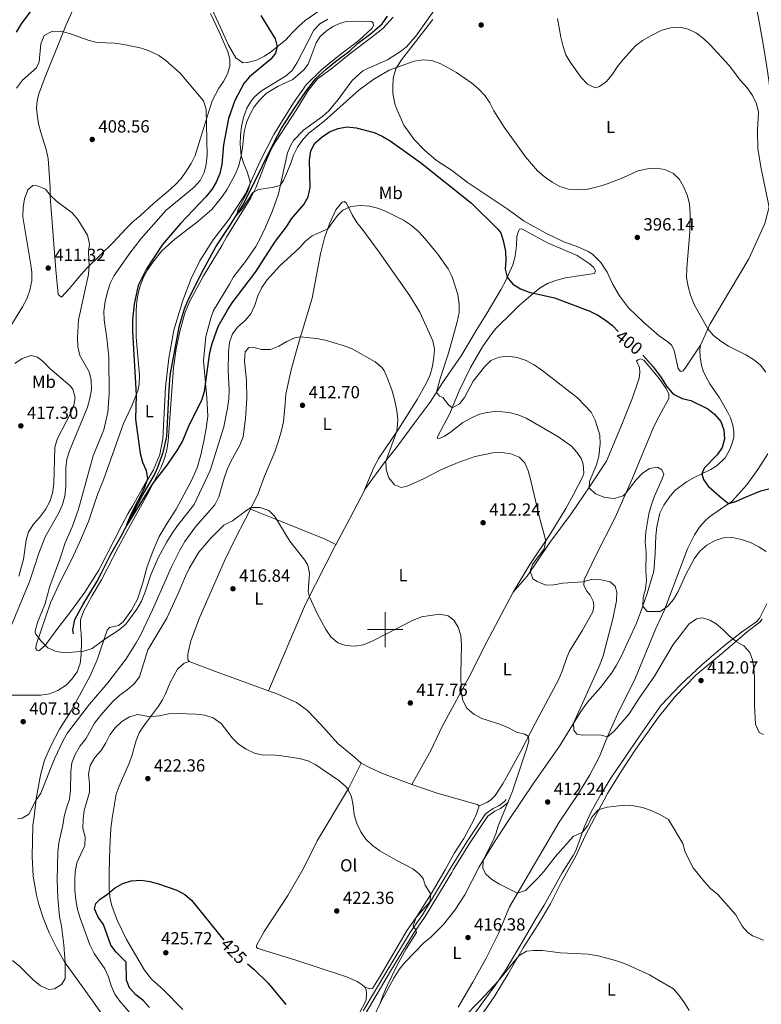
# Model space of a CAD drawing. Units: metres. Extents: x 583108 to 587599, y 703295 to 706320.
# Drawn here: x 586792 to 587214, y 704287 to 704847 of the extents above; entities that cross this region are included whole.
import ezdxf
from ezdxf.enums import TextEntityAlignment as Align

# ---------------------------------------------------------------- set-up
doc = ezdxf.new("R2010")
doc.units = ezdxf.units.M
doc.header["$MEASUREMENT"] = 0
doc.linetypes.add('DGN Style 3', pattern=[78.573628, 56.12402, -22.449608])
for name, color, linetype, lineweight in [('Carátula', 7, 'Continuous', 0), ('Elementos auxiliares', 7, 'Continuous', 0), ('Entidades rústicas y varios', 7, 'Continuous', 0), ('Hidrografía', 7, 'Continuous', 0), ('Relieve y altimetría', 7, 'Continuous', 0), ('Textos de rotulación', 7, 'Continuous', 0), ('Viales y ferrocarril', 7, 'Continuous', 0)]:
    doc.layers.add(name, color=color, linetype=linetype, lineweight=lineweight)
doc.styles.add('Style-arial', font='arial.shx', dxfattribs={"bigfont": 'arialbig.shx'})
doc.styles.add('Style-Arial Narrow', font='txt')
doc.styles.add('Style-ariali', font='ariali.shx', dxfattribs={"bigfont": 'arialibig.shx'})

# ---------------------------------------------------------------- blocks, each defined once
blk = doc.blocks.new('5PATER')
at = {"layer": 'Relieve y altimetría', "linetype": 'Continuous', "lineweight": 0}
h = blk.add_hatch(color=250, dxfattribs=at)
edge = h.paths.add_edge_path()
edge.add_ellipse((0, 0), major_axis=(-1.1, -1.11), ratio=0.999422, start_angle=0, end_angle=360)

msp = doc.modelspace()

# ---------------------------------------------------------------- linework, layer by layer
at = {"layer": 'Carátula', "color": 7, "linetype": 'Continuous', "lineweight": 0}
for p, q in [((587000, 704490), (587000, 704510)), ((587000, 704490), (587000, 704510)), ((586990, 704500), (587010, 704500)), ((586990, 704500), (587010, 704500))]:
    msp.add_line(p, q, dxfattribs=at)
msp.add_3dface([(583144.705, 703295.298), (587599.363, 703350.097), (587562.83, 706319.884), (583108.172, 706265.085)], dxfattribs=at)
msp.add_3dface([(583144.705, 703295.298), (587599.363, 703350.097), (587562.83, 706319.884), (583108.172, 706265.085)], dxfattribs=at)
at = {"layer": 'Elementos auxiliares', "color": 250, "linetype": 'Continuous', "lineweight": 0}
msp.add_3dface([(584012.33, 703700.06), (583984.48, 706013.24), (587408.12, 706055.41), (587437.11, 703742.19)], dxfattribs=at)
at = {"layer": 'Entidades rústicas y varios', "color": 92, "linetype": 'Continuous', "lineweight": 0, "extrusion": (0.874396, -0.448533, 0.18507), "elevation": 197309.143, "flags": 128}
msp.add_lwpolyline([(894822.294, -36739.458), (894804.431, -36738.554), (894787.136, -36737.259)], dxfattribs=at)
at = {"layer": 'Entidades rústicas y varios', "color": 92, "linetype": 'Continuous', "lineweight": 0, "extrusion": (0.108731, -0.00059523, 0.994071), "elevation": 63813.34, "flags": 128}
msp.add_lwpolyline([(707751.046, -579604.052), (707716.966, -579587.02), (707667.728, -579566.042)], dxfattribs=at)
at = {"layer": 'Entidades rústicas y varios', "color": 92, "linetype": 'Continuous', "lineweight": 0, "extrusion": (0.328085, 0.850964, 0.410146), "elevation": 792210.355, "flags": 128}
msp.add_lwpolyline([(-294220.582, -355808.312), (-294188.555, -355806.624), (-294172.444, -355806.708)], dxfattribs=at)
at = {"layer": 'Entidades rústicas y varios', "color": 92, "linetype": 'Continuous', "lineweight": 0}
for points in [[(587179.243, 704661.814, 395.818), (587184.805, 704673.911, 394.736), (587196.17, 704693.04, 392.61), (587206.731, 704710.82, 391.296), (587215.939, 704730.918, 390.833), (587218.607, 704741.123, 389.944), (587220.433, 704751.649, 389.171), (587220.616, 704760.991, 388.978), (587220.129, 704769.916, 388.939), (587219.413, 704796.555, 389.132), (587219.023, 704803.967, 389.017), (587218.178, 704812.358, 388.669), (587216.245, 704824.898, 387.394), (587214.1, 704837.31, 386.737), (587212.038, 704848.764, 385.848), (587207.713, 704868.423, 383.491), (587201.377, 704889.425, 381.79), (587197.866, 704899.424, 381.249), (587194.302, 704907.689, 381.134), (587183.214, 704930.9, 381.829), (587179.311, 704937.797, 382.216)], [(586824.481, 704856.899, 404.108), (586818.429, 704843.5, 404.417), (586812.955, 704829.674, 405.42), (586806.662, 704814.309, 406.038), (586802.827, 704804.102, 406.616), (586802.074, 704800.44, 406.732), (586801.825, 704796.968, 407.08), (586802.112, 704792.837, 407.273), (586802.934, 704787.662, 407.967), (586804.182, 704782.677, 408.044), (586807.296, 704772.936, 408.276), (586808.311, 704767.875, 408.507), (586809.422, 704751.313, 409.549), (586809.549, 704746.18, 410.09), (586812.653, 704704.678, 411.363), (586814.123, 704690.585, 411.633), (586816.006, 704689.108, 411.479), (586820.391, 704693.717, 411.132), (586827.072, 704702.018, 410.167), (586830.449, 704705.743, 410.09), (586845.42, 704720.215, 408.971), (586852.6, 704727.896, 408.585), (586856.595, 704731.811, 408.546), (586860.665, 704735.225, 408.392), (586868.421, 704742.517, 407.813), (586876.56, 704749.305, 407.89), (586880.321, 704752.643, 407.658), (586883.969, 704756.561, 407.62), (586886.885, 704760.675, 407.08), (586889.763, 704765.059, 406.887), (586891.948, 704769.563, 406.848), (586895.048, 704779.426, 405.767), (586901.642, 704800.733, 404.262), (586905.461, 704807.814, 403.954), (586908.105, 704811.698, 403.606), (586910.405, 704816.086, 403.606), (586911.701, 704820.44, 403.568), (586911.643, 704824.183, 403.529), (586910.738, 704828.24, 403.259), (586905.627, 704839.921, 402.95), (586900.588, 704850.367, 402.526)], [(586900.006, 704856.221, 401.79), (586905.157, 704844.887, 402.253), (586910.997, 704832.392, 402.33), (586915.166, 704825.192, 402.33), (586919.049, 704822.316, 402.176), (586921.751, 704822.572, 402.099), (586926.774, 704823.742, 401.52), (586931.302, 704826.073, 400.941), (586935.639, 704828.983, 400.362), (586943.584, 704835.464, 399.397), (586947.116, 704839.382, 398.664), (586950.647, 704842.991, 398.355), (586954.523, 704846.329, 398.047), (586962.967, 704852.228, 397.159)], [(587029.923, 704855.02, 390.371), (587017.521, 704837.487, 391.76), (587011.854, 704831.187, 392.108), (587008.638, 704828.696, 392.146), (587001.242, 704823.949, 392.339), (586990.451, 704819.335, 392.609), (586987.278, 704817.654, 392.879), (586981.23, 704812.244, 393.111), (586973.263, 704801.48, 393.42), (586968.019, 704795.062, 393.767), (586964.568, 704791.915, 393.806), (586953.644, 704783.945, 394.153), (586947.864, 704778.186, 394.346), (586946.073, 704775.031, 394.346), (586944.547, 704771.026, 394.616), (586939.332, 704747.782, 394.925), (586936.002, 704738.152, 395.079), (586931.978, 704728.795, 395.735), (586928.974, 704722.481, 396.16), (586926.364, 704717.864, 396.546), (586920.492, 704709.327, 396.7), (586913.809, 704700.602, 397.279), (586911.511, 704696.484, 397.317), (586902.441, 704681.481, 398.359), (586900.875, 704677.012, 398.552), (586898.081, 704666.761, 398.784), (586896.774, 704652.875, 399.363), (586898.671, 704631.756, 400.405), (586899.08, 704621.334, 401.176), (586898.234, 704614.392, 401.832), (586896.961, 704607.105, 402.257), (586895.146, 704599.435, 402.527), (586893.062, 704592.036, 402.489), (586889.937, 704584.797, 402.566), (586881.246, 704568.402, 402.604), (586875.996, 704560.595, 402.643), (586871.518, 704552.977, 402.527), (586868.003, 704544.969, 402.874), (586864.48, 704535.339, 403.608), (586862.235, 704526.629, 404.071), (586859.215, 704517.344, 404.109), (586855.748, 704510.995, 404.688), (586851.083, 704504.42, 404.765), (586848.371, 704502.427, 404.688), (586843.232, 704501.18, 404.534), (586841.912, 704499.643, 404.611), (586836.267, 704482.808, 405.807), (586832.283, 704473.683, 406.232), (586821.529, 704453.825, 407.93), (586814.76, 704443.441, 408.509), (586809.964, 704434.011, 409.358), (586806.293, 704425.694, 409.744), (586804.05, 704417.293, 410.091), (586801.511, 704403.876, 409.975), (586800.454, 704393.694, 410.207), (586799.617, 704388.527, 410.129), (586799.333, 704371.008, 410.901), (586799.816, 704359.891, 411.635), (586801.688, 704348.96, 412.291), (586803.051, 704343.781, 412.406), (586805.558, 704336.089, 413.101), (586808.871, 704327.581, 413.564), (586813.15, 704319.262, 414.413), (586817.7, 704311.018, 414.953), (586829.73, 704294.207, 416.574), (586840.151, 704279.643, 416.728)], [(586803.067, 704487.997, 405.383), (586801.988, 704488.389, 405.383), (586801.337, 704489.357, 405.267), (586801.503, 704491.44, 405.305), (586809.654, 704515.325, 403.916), (586815.157, 704527.221, 403.569), (586821.589, 704539.691, 402.874), (586826.155, 704549.47, 402.334), (586831.274, 704561.561, 402.257), (586836.331, 704576.778, 402.141), (586839.848, 704585.25, 401.485), (586851.283, 704617.183, 400.636), (586855.966, 704627.231, 400.173), (586859.29, 704635.742, 399.941), (586860.198, 704639.52, 399.941), (586860.379, 704644.728, 399.594), (586858.369, 704666.389, 399.285), (586858.332, 704681.594, 399.247), (586858.861, 704686.878, 399.208), (586859.698, 704691.852, 398.861), (586860.72, 704695.474, 398.745), (586862.597, 704700.327, 398.706), (586865.013, 704704.791, 398.668), (586867.93, 704709.021, 398.436), (586873.095, 704715.362, 398.089), (586880.308, 704722.078, 397.587), (586893.559, 704732.12, 396.97), (586901.351, 704738.987, 396.352), (586907.487, 704746.442, 395.735), (586909.938, 704750.134, 395.658), (586914.653, 704758.832, 395.272), (586916.528, 704763.26, 395.195), (586917.983, 704768.501, 395.04), (586918.899, 704773.937, 394.847), (586919.911, 704783.04, 394.693), (586921.174, 704788.397, 394.654), (586922.972, 704792.749, 394.654), (586925.542, 704797.212, 394.539), (586928.689, 704801.286, 394.462), (586932.257, 704804.78, 394.462), (586939.072, 704809.028, 393.998), (586947.581, 704812.804, 393.535), (586953.746, 704818.407, 393.535), (586956.271, 704821.597, 393.458), (586960.849, 704833.613, 393.381), (586963.068, 704837.268, 393.342), (586966.673, 704840.414, 393.342), (586970.468, 704842.98, 393.265), (586974.066, 704844.659, 392.879), (586977.893, 704845.797, 392.686), (586983.065, 704846.002, 392.223), (586992.21, 704845.761, 391.258), (586993.17, 704844.946, 391.22), (586993.434, 704843.671, 391.258), (586992.537, 704841.939, 391.258), (586985.092, 704834.993, 391.451), (586973.972, 704826.599, 392.185), (586963.974, 704818.547, 392.841), (586955.014, 704809.833, 393.188), (586947.898, 704799.527, 393.381), (586936.768, 704781.524, 393.921), (586928.738, 704766.091, 394.462), (586920.654, 704747.879, 395.349), (586911.008, 704733.226, 395.735), (586902.188, 704721.694, 396.507), (586894.522, 704709.655, 396.623), (586889.646, 704699.569, 397.124), (586884.951, 704687.206, 397.124), (586879.885, 704670.368, 397.549), (586877.024, 704654.406, 397.973), (586875.047, 704637.822, 398.436), (586873.659, 704608.461, 399.363), (586871.838, 704599.633, 399.478), (586868.281, 704590.852, 399.71), (586861.585, 704579.773, 400.25), (586856.326, 704570.191, 400.868), (586853.679, 704565.882, 400.868), (586850.016, 704559.109, 400.752), (586837.112, 704533.899, 401.678), (586829.173, 704521.205, 402.295), (586821.127, 704510.171, 403.376), (586813.202, 704500.14, 404.032), (586806.749, 704491.027, 404.997), (586803.067, 704487.997, 405.383)], [(586909.797, 704723.083, 396.198), (586923.575, 704745.51, 395.272), (586926.46, 704751.245, 394.963), (586932.875, 704767.806, 394.462), (586935.256, 704773.004, 394.269), (586938.022, 704777.967, 394.076), (586949.343, 704795.391, 393.574), (586956.155, 704806.624, 393.111), (586961.553, 704813.118, 392.957), (586969.146, 704818.751, 392.532), (586980.773, 704828.262, 392.108), (586991.697, 704836.232, 391.49), (586998.634, 704841.907, 391.22), (587004.456, 704848.245, 390.757)], [(587027.146, 704847.001, 391.923), (587009.236, 704823.94, 394.123), (587005.968, 704818.901, 395.126), (587004.55, 704813.506, 395.705), (587004.29, 704808.027, 396.245), (587004.351, 704804.901, 396.824), (587005.517, 704798.913, 397.866), (587006.543, 704795.975, 397.905), (587010.625, 704786.769, 398.368), (587016.526, 704778.711, 398.599), (587022.283, 704772.661, 398.908), (587029.161, 704766.836, 398.908), (587037.738, 704761.235, 398.831), (587046.617, 704754.435, 398.329), (587069.423, 704739.343, 397.866), (587078.958, 704732.347, 397.596), (587091.387, 704725.375, 396.901), (587101.934, 704720.264, 396.785), (587109.176, 704717.796, 396.824), (587115.453, 704715.1, 396.863), (587117.837, 704713.428, 396.901), (587122.713, 704708.695, 397.21), (587126.235, 704703.235, 397.596), (587129.288, 704696.543, 397.866), (587133.305, 704689.769, 398.02), (587138.403, 704683.027, 398.252), (587147.158, 704674.723, 397.557), (587155.84, 704667.114, 396.824), (587160.776, 704663.642, 396.824), (587163.022, 704661.5, 396.824), (587164.416, 704658.718, 396.824), (587166.543, 704648.44, 397.21), (587167.881, 704646.771, 397.326), (587169.511, 704647.149, 397.326), (587171.041, 704649.164, 397.094), (587179.243, 704661.814, 395.818)], [(586923.38, 704568.521, 415.024), (586927.762, 704577.493, 414.769), (586931.402, 704587.238, 414.46), (586937.224, 704601.062, 413.534), (586939.34, 704607.264, 413.225), (586941.031, 704613.237, 412.762), (586942.137, 704618.248, 412.646), (586943.117, 704628.663, 412.106), (586943.453, 704633.91, 411.527), (586946.458, 704647.748, 410.717), (586950.431, 704662.122, 410.292), (586958.402, 704688.477, 408.517), (586963.202, 704713.653, 406.24), (586965.565, 704722.825, 405.468), (586968.385, 704730.838, 404.735), (586971.938, 704738.615, 404.735), (586975.356, 704742.881, 404.774), (586976.748, 704743.452, 404.812), (586977.939, 704742.443, 404.928), (586981.146, 704735.788, 405.121), (586983.941, 704731.529, 405.43), (586987.124, 704727.614, 405.584), (586996.666, 704714.598, 406.665), (587014.096, 704689.77, 407.128), (587019.798, 704680.479, 407.244), (587027.084, 704664.194, 407.436), (587028.024, 704659.481, 407.398), (587027.73, 704654.89, 407.552), (587026.894, 704649.839, 407.591), (587025.517, 704644.791, 407.938), (587023.292, 704639.901, 408.208), (587018.112, 704630.782, 408.594), (587007.643, 704614.01, 409.868), (586996.444, 704597.59, 411.064), (586993.637, 704592.163, 411.257), (586988.284, 704579.456, 411.218)], [(586988.284, 704579.456, 411.218), (586999.517, 704594.795, 410.138), (587007.014, 704604.25, 408.826), (587016.421, 704617.245, 406.858), (587025.514, 704629.393, 405.7), (587032.556, 704640.393, 404.349), (587043.287, 704655.774, 403.114), (587049.088, 704665.469, 402.034), (587051.659, 704670.125, 401.841), (587057.495, 704679.164, 401.185), (587065.982, 704693.553, 400.413), (587068.361, 704698.172, 400.066), (587072.538, 704707.489, 399.796), (587073.914, 704712.344, 399.448), (587074.679, 704718.361, 399.178), (587074.937, 704723.569, 398.908), (587075.763, 704726.498, 398.676), (587076.464, 704727.768, 398.754), (587077.661, 704727.954, 398.754), (587092.362, 704719.928, 398.869), (587105.185, 704714.536, 399.024), (587109.15, 704712.663, 398.831), (587116.073, 704708.112, 398.561), (587118.454, 704706.016, 398.599), (587119.563, 704704.042, 398.638), (587118.937, 704702.424, 398.792), (587112.643, 704701.608, 399.255), (587102.601, 704700.039, 399.332), (587097.577, 704698.753, 399.448), (587092.705, 704696.926, 399.525), (587088.176, 704694.287, 399.564), (587084.108, 704691.105, 400.027), (587076.277, 704684.276, 400.413), (587072.437, 704680.514, 400.374), (587062.857, 704671.263, 401.416), (587060.603, 704668.303, 401.455), (587055.315, 704660.728, 402.188), (587048.462, 704649.032, 403.114), (587042.103, 704635.867, 404.041), (587036.826, 704622.889, 405.314), (587030.006, 704610.035, 406.819), (587029.536, 704608.802, 407.166), (587030.925, 704608.757, 407.629), (587033.827, 704610.092, 407.707), (587037.04, 704612.082, 407.977), (587044.247, 704617.718, 408.093), (587049.086, 704620.471, 408.131), (587053.573, 704622.571, 408.324), (587057.978, 704623.551, 408.401), (587062.148, 704623.954, 408.285), (587066.74, 704623.891, 408.285), (587071.329, 704623.327, 408.285), (587075.529, 704622.109, 408.208), (587080.15, 704620.156, 408.208), (587098.273, 704609.796, 407.591), (587106.001, 704604.276, 407.282), (587109.033, 704600.941, 406.973), (587111.368, 704597.379, 406.935), (587112.663, 704594.092, 406.973), (587112.945, 704588.996, 407.089), (587112.395, 704587.031, 407.321), (587107.132, 704576.793, 408.17), (587102.691, 704568.866, 408.17), (587093.816, 704554.209, 409.713), (587082.227, 704537.096, 411.025), (587072.806, 704521.284, 411.913)], [(586781.285, 704462.679, 407.428), (586804.131, 704462.638, 406.811), (586809.076, 704463.538, 406.656), (586813.947, 704465.327, 406.695), (586818.556, 704468.467, 406.695), (586821.854, 704471.885, 406.27), (586824.77, 704475.96, 405.807), (586826.492, 704480.659, 405.383), (586827.175, 704485.788, 405.074), (586827.331, 704493.583, 404.92), (586827.12, 704497.559, 404.572), (586826.677, 704501.343, 403.762), (586826.737, 704505.511, 403.222), (586828.537, 704510.287, 403.029), (586833.37, 704519.485, 402.45), (586838.626, 704528.373, 402.064), (586848.215, 704546.692, 401.485), (586853.009, 704555.852, 400.598), (586865.63, 704578.401, 400.327), (586872.611, 704592.412, 399.401), (586874.527, 704597.226, 399.363), (586875.826, 704602.159, 399.363), (586876.546, 704607.172, 399.363), (586879.58, 704648.797, 398.012), (586881.142, 704659.71, 397.588), (586883.238, 704669.501, 397.317), (586886.147, 704679.867, 397.124), (586889, 704686.722, 397.047), (586896.639, 704701.231, 396.816), (586907.342, 704718.619, 396.546), (586909.797, 704723.083, 396.198)], [(587149.052, 704520.548, 404.51), (587152.707, 704533.226, 404.047), (587153.454, 704543.294, 403.815), (587153.892, 704553.403, 402.85), (587154.42, 704558.417, 402.889), (587156.154, 704566.25, 402.58), (587158.458, 704570.849, 402.348), (587161.45, 704575.156, 402.348), (587164.729, 704579.036, 401.884), (587171.261, 704584.044, 401.498), (587175.624, 704586.558, 400.764), (587185.134, 704591.109, 399.102), (587188.792, 704593.359, 398.6), (587193.267, 704597.7, 398.097), (587195.732, 704602.025, 398.097), (587197.341, 704605.959, 398.02), (587198.254, 704609.227, 398.02), (587198.3, 704612.537, 398.02), (587197.687, 704616.295, 398.02), (587196.321, 704620.5, 398.097), (587194.664, 704623.893, 398.484), (587190.059, 704631.733, 398.522), (587184.613, 704639.83, 398.136), (587182.259, 704643.95, 397.981), (587180.853, 704647.226, 397.711), (587179.888, 704650.141, 397.479), (587179.03, 704655.068, 396.784), (587178.845, 704659.022, 396.397), (587179.243, 704661.814, 395.818)], [(587053.458, 704399.782, 417.509), (587058.216, 704401.88, 416.93), (587060.075, 704403.182, 416.621), (587062.557, 704405.639, 416.467), (587066.914, 704412.254, 415.927), (587077.045, 704430.88, 415.541), (587085.503, 704447.006, 414.499), (587098.791, 704471.79, 413.65), (587100.705, 704476.295, 413.534), (587103.294, 704484.231, 412.801), (587104.856, 704487.774, 412.724), (587112.211, 704499.66, 411.682), (587118.015, 704510.05, 411.219), (587118.727, 704513.249, 410.949), (587118.24, 704516.107, 410.833), (587116.521, 704519.551, 410.563), (587114.72, 704521.953, 410.447), (587112.922, 704525.011, 410.022), (587113.094, 704528.329, 409.868), (587119.569, 704541.764, 408.633), (587130.798, 704563.703, 406.241), (587140.562, 704586.151, 404.234), (587152.17, 704614.262, 401.571), (587154.276, 704618.612, 401.532), (587158.289, 704625.885, 400.683), (587161.29, 704631.504, 400.452), (587161.264, 704633.858, 400.298), (587159.776, 704637.146, 400.22), (587155.294, 704643.537, 400.105), (587147.008, 704653.228, 399.796), (587145.237, 704653.932, 399.95), (587143.845, 704653.476, 399.95), (587142.993, 704652.901, 399.95), (587144.556, 704649.111, 399.95), (587144.851, 704646.486, 399.95), (587144.37, 704643.053, 400.027), (587142.995, 704638.507, 400.066), (587140.215, 704630.803, 400.027), (587134.898, 704617.555, 400.915), (587125.793, 704595.798, 403.037), (587116.651, 704581.721, 404.89), (587105.686, 704565.917, 406.588), (587093.561, 704549.54, 408.247), (587080.688, 704530.427, 410.293), (587072.806, 704521.284, 411.913)], [(587217.613, 704599.928, 396.802), (587211.912, 704591.136, 398.038), (587205.562, 704582.36, 398.386), (587197.155, 704572.949, 399.507), (587190.671, 704568.56, 401.168), (587184.406, 704564.085, 401.709), (587182.016, 704561.802, 402.327), (587178.792, 704558.171, 402.868), (587175.953, 704553.961, 402.868), (587171.874, 704545.919, 403.1), (587158.925, 704511.23, 404.916), (587153.886, 704500.629, 405.342), (587142.435, 704472.498, 407.674), (587132.063, 704452.021, 409.064), (587126.439, 704439.16, 409.99), (587121.904, 704427.915, 410.607), (587116.292, 704417.37, 411.07), (587109.985, 704406.752, 411.688), (587098.902, 704390.447, 413.038), (587078.189, 704355.282, 414.582), (587070.751, 704342.354, 415.624), (587064.497, 704327.22, 416.203), (587057.401, 704313.171, 417.129), (587049.92, 704299.548, 417.746), (587041.549, 704285.313, 418.673)], [(586888.482, 704481.952, 418.975), (586887.754, 704482.998, 418.937), (586887.731, 704486.085, 418.859), (586889.43, 704493.717, 418.512), (586894.438, 704506.697, 417.817), (586908.653, 704539.155, 416.119), (586914.856, 704551.935, 415.386), (586920.468, 704562.558, 415.193), (586923.38, 704568.521, 415.024)], [(586923.38, 704568.521, 415.024), (586938.669, 704562.383, 415.024), (586965.819, 704551.398, 414.098), (586971.875, 704548.359, 413.379)], [(586993.357, 704279.543, 420.679), (586997.766, 704288.782, 419.83), (587002.636, 704297.594, 419.136), (587005.129, 704302.135, 419.097), (587008.009, 704306.674, 418.981), (587011.117, 704310.787, 418.788), (587021.942, 704321.845, 417.669), (587025.934, 704325.182, 417.476), (587033.226, 704332.322, 416.897), (587039.598, 704340.47, 416.434), (587045.277, 704349.201, 415.971), (587053.464, 704365.174, 415.161), (587062.883, 704380.484, 414.505), (587070.08, 704391.484, 413.656), (587084.624, 704412.788, 412.614), (587099.088, 704433.668, 410.839), (587111.232, 704453.518, 409.565), (587115.118, 704458.824, 409.141), (587122.532, 704467.005, 408.33), (587128.71, 704475.155, 407.481), (587131.629, 704479.809, 407.288), (587134.162, 704484.658, 406.787), (587142.828, 704503.677, 405.629), (587145.137, 704509.724, 405.243), (587149.052, 704520.548, 404.51)], [(587072.806, 704521.284, 411.913), (587056.087, 704489.919, 413.572), (587048.91, 704475.214, 413.958), (587032.313, 704444.967, 415.772), (587026.146, 704431.569, 416.467), (587015.084, 704412.022, 417.663)], [(587108.686, 704371.473, 416.341), (587113.8, 704382.754, 415.723), (587126.468, 704406.808, 414.565), (587133.9, 704418.732, 413.948), (587142.304, 704431.771, 414.141), (587146.425, 704437.654, 413.948), (587155.407, 704450.233, 413.021), (587164.965, 704462.022, 412.557), (587176.801, 704474.234, 411.784), (587192.329, 704487.214, 410.857), (587206.032, 704498.914, 409.311), (587212.956, 704504.333, 408.615), (587214.4, 704506.036, 408.306)], [(586888.482, 704481.952, 418.975), (586885.736, 704480.886, 418.821), (586881.821, 704477.51, 418.898), (586877.653, 704469.968, 419.014), (586875.15, 704463.575, 419.014), (586873.356, 704459.995, 419.052), (586871.099, 704456.495, 419.129), (586864.298, 704447.345, 420.441), (586861.811, 704444.001, 420.634), (586860.176, 704441.308, 421.136), (586858.494, 704436.956, 421.483), (586855.94, 704428.17, 421.561), (586854.531, 704424.357, 421.715), (586848.673, 704411.035, 421.985), (586846.99, 704406.49, 422.487), (586844.758, 704392.801, 422.795), (586844.032, 704386.746, 423.413), (586843.512, 704375.866, 423.452), (586843.093, 704362.014, 423.992), (586843.042, 704352.251, 424.725), (586843.708, 704346.651, 425.188), (586844.805, 704342.439, 425.188), (586847.773, 704334.358, 425.497), (586852.851, 704323.758, 426.037), (586863.103, 704306.338, 426.616), (586867.206, 704301.3, 426.655), (586873.889, 704295.129, 426.963), (586884.868, 704284.074, 427.04)], [(586986.319, 704424.135, 418.473), (586982.555, 704427.551, 418.473), (586972.986, 704435.203, 418.396), (586963.164, 704446.253, 417.624), (586955.871, 704453.932, 417.046), (586949.489, 704458.596, 417.046), (586938.978, 704463.32, 417.239), (586933.634, 704465.249, 417.512)], [(586988.436, 704296.695, 421.985), (586986.977, 704298.092, 421.985), (586984.015, 704299.883, 422.024), (586978.009, 704302.654, 422.217), (586948.614, 704312.262, 423.644), (586931.93, 704317.327, 423.76), (586927.769, 704318.622, 423.992), (586926.845, 704319.167, 423.992), (586926.851, 704320.325, 423.992), (586931.099, 704328.33, 423.915), (586944.713, 704348.905, 422.718), (586953.981, 704364.873, 421.985), (586961.391, 704379.885, 421.483), (586979.105, 704409.701, 419.978), (586986.319, 704424.135, 418.473)], [(587015.084, 704412.022, 417.663), (586998.522, 704418.245, 417.933), (586991.399, 704421.369, 418.319), (586986.319, 704424.135, 418.473)], [(587015.084, 704412.022, 417.663), (587029.53, 704407.007, 417.895), (587052.227, 704400.56, 417.509), (587053.458, 704399.782, 417.509)], [(587053.458, 704399.782, 417.509), (587052.006, 704395.313, 417.509), (587050.25, 704391.54, 417.586), (587044.793, 704381.149, 418.242), (587039.465, 704373.111, 418.898), (587034.166, 704363.452, 419.515), (587026.729, 704350.755, 419.978), (587017.974, 704336.908, 420.249), (587012.454, 704329.141, 420.596), (586997.19, 704302.901, 421.252), (586993.415, 704296.823, 421.599), (586992.715, 704295.939, 421.676), (586991.557, 704295.752, 421.715), (586988.436, 704296.695, 421.985)], [(587036.956, 704254.836, 422.284), (587062.271, 704291.714, 421.203), (587070.016, 704304.216, 420.779), (587078.505, 704318.991, 419.659), (587087.026, 704332.3, 418.926), (587093.995, 704344.111, 418.618), (587100.273, 704356.582, 418.039), (587108.686, 704371.473, 416.341)], [(586980.4, 704272.695, 422.641), (586989.17, 704289.359, 422.062), (586989.383, 704293.217, 421.985), (586989.162, 704295.148, 421.946), (586988.436, 704296.695, 421.985)]]:
    msp.add_polyline3d(points, dxfattribs=at)
at = {"layer": 'Hidrografía', "color": 142, "linetype": 'DGN Style 3', "lineweight": 25}
msp.add_polyline3d([(586822.837, 704497.581, 403.608), (586822.424, 704499.86, 403.492), (586823.613, 704505.836, 402.913), (586828.132, 704514.032, 402.102), (586835.996, 704527.19, 401.446), (586838.763, 704532.347, 401.099), (586844.028, 704542.971, 400.675), (586849.908, 704553.09, 400.173), (586861.719, 704575.72, 399.555), (586868.807, 704588.11, 398.822), (586870.797, 704592.344, 398.822), (586873.735, 704600.742, 398.552), (586875.789, 704609.839, 398.436), (586877.084, 704636.267, 397.472), (586877.745, 704644.715, 397.317), (586883.102, 704672.975, 396.661), (586885.968, 704682.415, 396.545), (586888.12, 704688, 396.43), (586896.892, 704705.205, 395.774), (586903.71, 704717.596, 395.619), (586911.878, 704729.902, 395.349), (586919.116, 704741.404, 394.654), (586923.482, 704749.833, 394.307), (586936.938, 704777.201, 393.805), (586941.031, 704785.091, 393.304), (586948.346, 704796.553, 392.841), (586955.19, 704806.513, 392.725), (586960.628, 704813.393, 392.532), (586966.367, 704818.727, 392.03), (586971.677, 704823.06, 392.03), (586979.928, 704829.038, 391.413), (586984.35, 704833.298, 391.104), (586991.439, 704838.549, 390.988), (586998.224, 704844.495, 390.487), (587001.41, 704848.801, 390.448)], dxfattribs=at)
at = {"layer": 'Relieve y altimetría', "color": 30, "linetype": 'Continuous', "lineweight": 30, "flags": 128}
for points, elevation in [([(586790.442, 704839.745), (586793.121, 704844.424), (586802.634, 704857.094)], 400), ([(586929.314, 704849.191), (586937.519, 704835.935), (586938.619, 704831.414), (586937.674, 704827.714)], 400), ([(586937.674, 704827.714), (586935.002, 704824.394), (586922.786, 704814.393), (586919.702, 704810.456), (586914.503, 704800.913), (586910.869, 704790.621), (586907.986, 704775.578), (586907.089, 704764.398), (586906.014, 704759.402), (586903.951, 704754.473), (586901.399, 704750.173), (586898.04, 704746.051), (586883.654, 704730.949), (586873.325, 704718.943), (586864.3, 704705.22), (586859.558, 704695.736), (586857.24, 704685.09), (586856.308, 704676.118), (586856.335, 704669.572), (586858.445, 704633.578), (586858.064, 704619.748), (586860.617, 704600.162), (586862.082, 704595.252), (586864.04, 704590.417), (586864.79, 704585.651), (586862.974, 704580.266), (586855.571, 704565.932), (586852.992, 704559.578), (586853.214, 704559.425), (586868.095, 704583.349), (586876.044, 704593.515), (586882.087, 704602.417), (586884.704, 704606.911), (586888.583, 704616.275), (586895.756, 704630.564), (586897.244, 704635.341), (586900.249, 704657.674), (586901.571, 704662.73), (586905.08, 704672.406), (586910.252, 704681.641), (586913.068, 704685.773), (586926.172, 704703.355), (586937.667, 704720.946), (586943.888, 704729.098), (586946.824, 704733.568), (586953.664, 704741.803), (586956.143, 704746.137), (586957.363, 704751.373), (586956.944, 704767.041), (586957.65, 704772.162), (586959.993, 704776.575), (586964.175, 704780.279), (586968.388, 704782.968), (586973.338, 704784.862), (586978.254, 704785.816), (586983.564, 704785.307), (586993.765, 704782.718), (586998.312, 704780.64), (587002.784, 704777.94), (587020.181, 704765.689), (587049.065, 704742.419), (587063.809, 704727.894), (587065.711, 704725.538), (587067.109, 704721.27), (587068.496, 704714.965), (587068.609, 704709.985), (587068.312, 704704.941), (587069.382, 704700.449), (587072.597, 704696.401), (587076.935, 704693.691), (587081.827, 704691.938), (587096.348, 704688.658), (587116.4, 704680.998), (587120.9, 704678.82), (587125.222, 704676.042), (587129.325, 704673.027), (587132.526, 704669.491)], 400), ([(587146.418, 704656.106), (587152.419, 704649.382), (587157.019, 704643.368), (587160.019, 704638.475), (587163.235, 704634.671), (587164.378, 704633.698), (587168.849, 704631.457), (587173.869, 704630.314), (587183.38, 704625.589), (587187.337, 704622.536), (587190.787, 704618.279), (587192.5, 704613.582), (587192.934, 704608.434), (587191.625, 704603.58), (587188.805, 704599.315), (587181.461, 704591.868), (587179.996, 704588.65), (587180.941, 704585.271), (587183.747, 704581.626), (587191.397, 704574.664), (587195.23, 704571.646), (587199.471, 704572.797), (587203.964, 704574.991), (587213.674, 704579.004), (587218.841, 704580.177)], 400), ([(586865.949, 704285.147), (586862.371, 704289.041), (586858.172, 704292.412), (586854.55, 704296.321), (586852.967, 704300.713), (586852.773, 704310.841), (586847.122, 704316.674), (586843.968, 704320.558), (586839.794, 704332.272), (586836.728, 704336.487), (586834.654, 704341.252), (586835.472, 704344.274), (586837.893, 704346.669), (586842.168, 704349.487), (586846.076, 704352.925), (586850.844, 704355.617), (586855.6, 704357.158), (586861.166, 704357.539), (586866.105, 704356.766), (586871.184, 704355.439), (586881.512, 704351.815), (586886.131, 704349.382), (586889.92, 704346.113), (586908.22, 704323.501)], 425), ([(586921.801, 704309.91), (586925.481, 704306.734), (586933.537, 704298.875), (586943.6, 704286.782)], 425)]:
    msp.add_lwpolyline(points, dxfattribs=dict(at, elevation=elevation))
at = {"layer": 'Relieve y altimetría', "color": 30, "linetype": 'Continuous', "lineweight": 0, "flags": 128}
for points, elevation in [([(586967.339, 704847.188), (586962.756, 704844.557), (586959.341, 704840.808), (586949.983, 704822.456), (586947.12, 704817.963), (586943.308, 704814.724), (586929.709, 704806.322), (586925.957, 704803.074), (586923.937, 704800.795), (586921.286, 704796.566), (586919.418, 704791.163), (586918.307, 704786.156), (586917.712, 704781.106), (586917.607, 704776.082), (586918.173, 704769.628), (586919.582, 704764.901), (586921.603, 704760.221), (586923.091, 704755.455), (586923.153, 704753.733), (586921.704, 704748.958), (586916.456, 704739.069), (586915.513, 704735.678), (586918.742, 704739.304), (586924.656, 704748.474), (586927.876, 704750.309), (586935.785, 704751.318), (586940.36, 704752.529), (586942.165, 704755.298), (586946.166, 704764.725), (586947.86, 704769.779), (586950.23, 704774.398), (586953.216, 704778.643), (586956.631, 704782.295), (586965.372, 704789.076), (586984.976, 704806.696), (586993.019, 704812.658), (587002.324, 704818.09), (587016.401, 704823.248), (587021.592, 704824.086), (587026.558, 704823.549), (587031.655, 704821.715), (587040.649, 704816.856), (587049.247, 704810.729), (587053.119, 704807.436), (587056.743, 704803.651), (587059.502, 704799.481), (587061.87, 704794.94), (587067.579, 704785.688), (587079.84, 704768.829), (587086.653, 704760.952), (587090.415, 704757.659), (587094.893, 704754.364), (587099.301, 704752.005), (587104.197, 704750.549), (587109.182, 704750.155), (587114.384, 704750.311), (587119.278, 704751.331), (587124.647, 704752.913), (587134.11, 704756.484), (587143.892, 704760.902), (587149.085, 704762.11), (587154.088, 704762.392), (587159.016, 704761.57), (587164.013, 704759.377), (587167.391, 704755.902), (587169.848, 704751.547), (587171.975, 704746.739), (587173.077, 704741.862), (587173.404, 704736.493), (587173.164, 704726.173), (587171.514, 704705.619), (587171.363, 704700.309), (587172.262, 704695.056), (587173.666, 704690.255), (587175.79, 704684.85), (587183.448, 704670.959), (587186.739, 704667.196), (587190.904, 704663.973), (587195.297, 704661.126), (587205.005, 704656.25), (587209.522, 704653.511), (587213.429, 704650.386), (587216.42, 704646.386)], 395), ([(587098.029, 704847.503), (587099.863, 704836.925), (587101.132, 704831.608), (587102.781, 704826.888), (587105.457, 704822.525), (587111.414, 704814.018), (587114.975, 704810.172), (587119.41, 704808.049), (587121.822, 704808.778), (587125.865, 704811.721), (587129.263, 704815.838), (587132.1, 704820.228), (587135.236, 704824.19), (587142.257, 704831.95), (587146.237, 704834.979), (587150.993, 704837.647), (587157.227, 704840.823), (587162.391, 704842.119), (587167.369, 704842.612), (587172.313, 704841.458), (587177.051, 704839.187), (587181.015, 704836.131), (587184.708, 704832.49), (587195.512, 704820.772), (587202.116, 704812.188), (587205.798, 704808.131), (587208.807, 704803.748), (587211.081, 704799.039), (587212.258, 704794.17), (587211.686, 704783.778), (587211.971, 704773.529), (587213.607, 704763.233), (587219.265, 704735.546)], 390), ([(586897.095, 704759.85), (586898.214, 704764.723), (586898.858, 704769.783), (586898.296, 704796.033), (586896.705, 704800.727), (586883.449, 704816.356), (586875.321, 704823.605), (586871.276, 704826.546), (586866.224, 704828.922), (586861.422, 704830.704), (586851.364, 704832.762), (586846.297, 704833.406), (586836.001, 704833.853), (586831.186, 704835.213), (586820.493, 704838.977), (586815.467, 704840.273), (586810.464, 704840.075), (586806.13, 704837.751), (586804.191, 704833.007), (586803.336, 704822.947), (586801.774, 704819.374), (586793.775, 704812.517), (586790.405, 704807.914)], 405), ([(587080.255, 704652.978), (587075.078, 704654.796), (587069.786, 704655.565), (587064.828, 704654.911), (587060.118, 704652.986), (587056.526, 704649.52), (587050.123, 704641.217), (587045.197, 704631.981), (587042.277, 704628.415), (587038.128, 704626.09), (587036.035, 704627.733), (587032.728, 704632.048), (587030.941, 704632.799), (587029.163, 704635.092), (587031.296, 704642.827), (587035.969, 704657.194), (587041.024, 704675.059), (587042.128, 704680.316), (587042.166, 704685.318), (587041.267, 704690.509), (587038.108, 704700.556), (587035.872, 704705.107), (587029.901, 704713.476), (587022.78, 704722.307), (587019.068, 704726.21), (587014.938, 704729.765), (587010.497, 704732.854), (587001.016, 704737.638), (586996.385, 704739.522), (586991.129, 704740.859), (586986.044, 704741.243), (586980.556, 704740.523), (586976.003, 704738.455), (586972.962, 704735.569), (586967.365, 704727.941), (586958.541, 704723.901), (586954.62, 704720.799), (586951.156, 704716.943), (586940.16, 704706.858), (586932.643, 704698.728), (586929.785, 704694.624), (586927.599, 704689.757), (586925.896, 704684.581), (586923.544, 704679.523), (586920.301, 704675.717), (586916.128, 704672.2), (586913.1, 704668.221), (586911.407, 704663.352), (586910.824, 704658.045), (586910.769, 704647.425), (586911.344, 704636.239), (586911.055, 704631.246), (586910.287, 704625.94), (586908.242, 704615.268), (586900.532, 704590.425), (586891.293, 704571.084), (586881.584, 704558.648), (586878.734, 704554.54), (586875.87, 704549.924), (586870.944, 704540.811), (586866.757, 704531.077), (586863.328, 704520.85), (586861.431, 704516.223), (586858.752, 704511.606), (586852.545, 704503.135), (586848.811, 704499.803), (586840.076, 704494.167), (586833.357, 704489.288), (586828.607, 704487.72), (586818.054, 704486.766), (586812.938, 704487.6), (586808.23, 704489.709), (586804.301, 704493.372), (586801.304, 704497.371), (586800.939, 704498.484), (586801.015, 704499.182), (586802.326, 704504.034), (586806.581, 704514.817), (586809.226, 704524.683), (586814.797, 704539.412), (586817.998, 704549.398), (586822.185, 704558.885), (586825.692, 704568.499), (586833.883, 704598.796), (586839.934, 704613.597), (586842.218, 704623.676), (586843.014, 704634.169), (586842.875, 704655.04), (586841.757, 704665.666), (586840.145, 704676.171), (586840.047, 704681.173), (586840.693, 704686.604), (586842.023, 704692.028), (586843.627, 704696.878), (586845.966, 704701.453), (586854.852, 704714.131), (586861.255, 704722.372), (586875.558, 704738.438), (586891.343, 704751.527), (586894.869, 704755.304), (586897.095, 704759.85)], 405), ([(586830.65, 704626.574), (586832.008, 704631.414), (586832.978, 704636.509), (586832.889, 704641.781), (586831.711, 704646.642), (586826.426, 704655.913), (586825.177, 704660.754), (586824.957, 704666.004), (586825.628, 704676.25), (586831.26, 704701.922), (586831.653, 704706.907), (586831.341, 704714.566), (586831.922, 704719.457), (586830.774, 704724.324), (586825.322, 704733.275), (586821.948, 704736.966), (586813.187, 704743.626), (586809.528, 704747.034), (586806.796, 704750.504), (586802.153, 704752.358), (586799.684, 704752.494), (586796.831, 704750.039), (586794.882, 704744.981), (586794.062, 704740.051), (586794.034, 704734.679), (586798.368, 704708.493), (586799.026, 704703.285), (586799.094, 704698.284), (586798.016, 704692.98), (586796.19, 704688.149), (586793.841, 704683.475), (586785.611, 704670.198)], 410), ([(587079.398, 704594.823), (587076.204, 704598.112), (587071.52, 704599.865), (587066.399, 704600.633), (587061.129, 704600.509), (587051.26, 704598.365), (587041.424, 704594.958), (587031.647, 704590.872), (587021.807, 704585.668), (587012.457, 704581.525), (587009.181, 704580.801), (587005.361, 704582.364), (587002.155, 704586.231), (587000.589, 704590.972), (587000.306, 704595.79), (587006.407, 704612.198), (587006.87, 704614.528), (587007.107, 704619.536), (587006.583, 704624.595), (587005.093, 704631.562), (587003.7, 704636.364), (587001.37, 704642.85), (586999.373, 704647.439), (586998.193, 704649.096), (586994.364, 704652.358), (586980.793, 704659.889), (586976.107, 704661.638), (586965.828, 704664.561), (586960.938, 704665.607), (586951.742, 704666.458), (586948.622, 704665.994), (586944.078, 704663.826), (586939.609, 704661.148), (586934.743, 704659.351), (586929.741, 704659.224), (586924.685, 704660.547), (586922.4, 704660.435), (586920.473, 704657.914), (586920.013, 704652.668), (586921.217, 704641.666), (586921.323, 704631.358), (586920.607, 704620.034), (586919.241, 704609.548), (586917.419, 704604.889), (586912.232, 704595.568), (586910.122, 704591.034), (586908.368, 704586.165), (586905.365, 704575.436), (586903.164, 704570.941), (586892.065, 704558.464), (586886.137, 704550.098), (586883.271, 704545.173), (586878.468, 704535.751), (586867.739, 704511.191), (586860.979, 704497.188), (586858.361, 704492.447), (586852.633, 704483.4), (586842.333, 704469.649), (586831.886, 704457.548), (586819.327, 704441.236), (586816.826, 704436.906), (586811.886, 704426.462), (586804.177, 704406.941), (586801.397, 704402.779), (586797.363, 704395.146), (586793.647, 704392.881), (586791.175, 704392.523)], 410), ([(586789.421, 704651.405), (586793.605, 704654.258), (586798.631, 704655.785), (586802.27, 704654.84), (586805.652, 704652.229), (586809.4, 704648.566), (586820.872, 704638.586), (586822.304, 704636.644), (586823.638, 704631.825), (586822.937, 704627.688), (586820.998, 704622.82), (586813.699, 704608.594), (586812.222, 704603.813), (586811.652, 704582.918), (586810.822, 704577.612), (586809.293, 704572.853), (586806.778, 704568.24), (586803.402, 704563.758), (586800.048, 704560.009), (586797.246, 704555.578), (586795.82, 704550.784), (586794.387, 704540.094), (586791.659, 704530.443)], 415), ([(587216.666, 704544.424), (587212.459, 704547.17), (587207.712, 704549.519), (587202.654, 704551.186), (587197.43, 704552.456), (587192.341, 704552.188), (587187.577, 704550.67), (587182.875, 704548.086), (587178.877, 704544.529), (587175.76, 704540.313), (587170.897, 704531.417), (587166.613, 704521.674), (587163.95, 704517.089), (587160.683, 704513.305), (587156.361, 704510.359), (587149.012, 704510.212), (587146.431, 704513.338), (587146.718, 704518.274), (587147.947, 704523.218), (587148.558, 704528.187), (587148.214, 704533.376), (587148.332, 704544.119), (587147.796, 704549.806), (587148.131, 704555.665), (587149.926, 704565.784), (587151.436, 704571.148), (587153.19, 704575.955), (587157.563, 704585.688), (587158.379, 704588.339), (587157.404, 704590.876), (587154.88, 704592.309), (587150.363, 704591.618), (587146.136, 704588.754), (587142.74, 704585.086), (587136.835, 704577.583), (587135.284, 704576.152), (587130.466, 704574.612), (587124.883, 704575.113), (587119.505, 704577.198), (587115.941, 704580.697), (587116.22, 704584.296), (587120.071, 704593.788), (587121.528, 704598.674), (587122.34, 704605.588), (587122.146, 704610.588), (587119.404, 704619.16), (587117.088, 704623.581), (587109.398, 704631.823), (587089.099, 704647.564), (587084.669, 704650.63), (587080.255, 704652.978)], 405), ([(586785.302, 704496.963), (586797.997, 704527.77), (586802.953, 704542.873), (586806.677, 704552.747), (586814.417, 704566.358), (586816.431, 704571.107), (586817.882, 704575.891), (586818.342, 704581.137), (586818.466, 704591.973), (586819.046, 704596.961), (586820.486, 704601.749), (586830.65, 704626.574)], 410), ([(587215.16, 704440.294), (587212.72, 704441.474), (587210.566, 704446.309), (587209.95, 704456.817), (587210.074, 704472.907), (587209.642, 704477.891), (587208.785, 704482.817), (587207.387, 704487.052), (587203.959, 704490.806), (587199.573, 704493.239), (587195.541, 704496.423), (587192.028, 704500.077), (587188.206, 704503.301), (587184.632, 704505.382), (587180.458, 704506.707), (587177.091, 704506.1), (587172.686, 704503.186), (587167.105, 704495.881), (587163.725, 704491.546), (587153.096, 704473.479), (587144.056, 704460.53), (587138.651, 704452.054), (587130.201, 704442.184), (587126.365, 704438.978), (587121.994, 704440.18), (587111.928, 704439.923), (587109.029, 704440.556), (587107.25, 704442.788), (587107.086, 704446.74), (587122.143, 704479.918), (587123.961, 704485.095), (587129.496, 704506.2), (587131.506, 704516.304), (587131.743, 704521.3), (587130.773, 704524.639), (587128.007, 704527.185), (587122.827, 704528.386), (587117.394, 704528.414), (587112.386, 704527.205), (587101.082, 704526.337), (587095.89, 704525.438), (587091.444, 704525.338), (587086.514, 704527.278), (587084.053, 704528.834), (587082.531, 704533.164), (587083.823, 704537.056), (587090.389, 704545.851), (587091.281, 704550.466), (587087.576, 704564.525), (587082.72, 704585.576), (587081.289, 704590.367), (587079.398, 704594.823)], 410), ([(586886.433, 704530.425), (586888.742, 704535.105), (586893.975, 704543.97), (586900.932, 704552.022), (586908.308, 704559.308), (586913.271, 704561.899), (586921.252, 704567.925), (586923.792, 704569.365), (586928.795, 704569.423), (586933.911, 704567.769), (586937.227, 704564.418), (586945.86, 704550.295), (586954.392, 704539.497), (586956.04, 704536.719), (586957.026, 704531.91), (586956.164, 704521.597), (586956.892, 704518.611), (586961.351, 704509.203), (586966.243, 704500.1), (586969.062, 704495.949), (586972.996, 704492.532), (586977.557, 704490.965), (586982.548, 704490.619), (586987.753, 704491.323), (586992.583, 704493.391), (587015.481, 704505.155), (587020.617, 704507.228), (587030.813, 704508.718), (587035.748, 704507.89), (587039.131, 704505.341), (587041.58, 704501.376), (587043.043, 704496.59), (587043.44, 704491.193), (587042.927, 704475.312), (587043.244, 704464.999), (587044.142, 704459.684), (587046.499, 704455.279), (587050.452, 704451.855), (587054.905, 704449.394), (587065.251, 704446.176), (587070.057, 704444.236), (587074.613, 704441.681), (587079.424, 704440.527), (587081.436, 704439.253), (587081.733, 704436.843), (587080.538, 704432.65), (587072.321, 704408.056), (587064.503, 704388.894), (587062.933, 704383.839), (587060.959, 704379.263), (587055.776, 704368.931), (587055.566, 704364.24), (587057.216, 704360.959), (587060.72, 704357.977), (587064.95, 704355.31), (587075.205, 704350.096), (587079.845, 704351.739), (587086.858, 704358.742), (587090.16, 704362.497), (587096.643, 704370.876), (587106.925, 704382.41), (587112.15, 704384.771), (587115.2, 704388.645), (587117.543, 704393.411), (587120.713, 704397.227), (587121.709, 704397.772), (587126.161, 704398.984), (587136.232, 704400.167), (587141.222, 704399.86), (587146.316, 704398.834), (587151.321, 704397.113), (587156.114, 704394.869), (587161.012, 704392.073), (587169.308, 704378.476), (587170.661, 704373.498), (587175.201, 704364.513), (587181.508, 704356.621), (587184.997, 704352.868), (587189.097, 704349.439), (587199.327, 704337.804), (587202.938, 704331.457), (587206.278, 704327.766), (587208.821, 704325.843), (587215.188, 704323.332)], 415), ([(586788.052, 704311.872), (586792.285, 704308.527), (586799.86, 704300.896), (586804.041, 704297.478), (586808.723, 704295.354), (586811.874, 704295.832), (586816.024, 704298.219), (586818.079, 704301.542), (586818.049, 704310.531), (586817.208, 704320.767), (586815.996, 704331.35), (586814.789, 704336.79), (586813.857, 704347.538), (586813.54, 704357.726), (586813.868, 704373.405), (586814.39, 704378.841), (586816.727, 704388.894), (586817.555, 704393.829), (586818.754, 704398.701), (586820.446, 704403.57), (586821.082, 704408.53), (586821.33, 704419.249), (586821.879, 704424.218), (586823.761, 704429.014), (586826.655, 704433.917), (586829.763, 704437.836), (586834.807, 704446.771), (586838.168, 704451.208), (586845.372, 704459.259), (586849.033, 704462.698), (586853.372, 704465.824), (586857.279, 704469.2), (586860.331, 704473.169), (586865.098, 704488.548), (586875.75, 704506.522), (586882.278, 704520.548), (586886.433, 704530.425)], 415), ([(586825.041, 704340.782), (586824.037, 704346.298), (586823.553, 704351.606), (586823.436, 704357.311), (586823.752, 704362.301), (586824.656, 704367.417), (586829.158, 704377.225), (586829.431, 704382.164), (586828.053, 704386.978), (586828.186, 704392.232), (586828.751, 704397.203), (586831.785, 704407.529), (586831.89, 704412.529), (586831.283, 704417.843), (586832.328, 704422.727), (586834.84, 704427.338), (586838.515, 704431.267), (586841.193, 704435.575), (586843.378, 704440.195), (586846.476, 704444.119), (586850.209, 704447.692), (586854.545, 704450.386), (586859.368, 704451.716), (586866.584, 704450.421), (586871.559, 704450.914), (586876.966, 704452.034), (586882.03, 704452.316), (586892.402, 704452.015), (586897.524, 704451.31), (586902.278, 704449.786), (586906.783, 704446.572), (586913.078, 704438.385), (586916.685, 704434.923), (586920.949, 704432.046), (586925.753, 704429.675), (586930.625, 704428.545), (586935.744, 704428.771), (586940.979, 704428.324), (586951.096, 704426.68), (586956.233, 704425.442), (586960.613, 704423.029), (586973.587, 704414.114), (586977.404, 704410.928), (586978.846, 704409.265), (586980.861, 704404.932), (586981.841, 704400.029), (586982.413, 704394.613), (586983.854, 704389.827), (586986.178, 704384.983), (586989.081, 704380.882), (586992.719, 704377.2), (586997.03, 704374.142), (587006.175, 704368.865), (587015.659, 704363.999), (587019.349, 704361.201), (587021.557, 704358.411), (587022.711, 704354.639), (587026.018, 704349.631), (587025.425, 704345.259), (587017.682, 704336.251), (587015.932, 704331.832), (587016.207, 704330.667), (587017.313, 704329.612), (587017.798, 704327.819), (587011.899, 704318.41), (587006.904, 704309.226), (587000.927, 704297.031), (586998.852, 704292.411), (586996.883, 704286.932)], 420), ([(586856.296, 704280.439), (586849.136, 704288.701), (586846.238, 704292.775), (586844.204, 704297.44), (586842.663, 704302.566), (586840.598, 704307.12), (586834.611, 704315.859), (586832.065, 704320.772), (586826.474, 704335.993), (586825.041, 704340.782)], 420), ([(587043.953, 704278.784), (587054.469, 704289.487), (587063.993, 704299.897), (587075.92, 704314.493), (587080.442, 704317.248), (587084.396, 704317.598), (587089.394, 704317.462), (587099.701, 704316.16), (587115.487, 704315.376), (587121.18, 704314.443), (587131.045, 704311.872), (587136.162, 704310.166), (587150.341, 704303.687), (587155.378, 704300.619), (587163.903, 704295.747), (587167.188, 704291.978), (587170.231, 704287.838), (587172.847, 704283.348)], 420)]:
    msp.add_lwpolyline(points, dxfattribs=dict(at, elevation=elevation))
at = {"layer": 'Viales y ferrocarril', "color": 250, "linetype": 'DGN Style 3', "lineweight": 0}
for points in [[(587050.601, 704281.355, 420.508), (587062.845, 704298.272, 420.123), (587068.249, 704305.923, 419.544), (587079.111, 704324.121, 418.502), (587085.304, 704335.049, 418.347), (587090.325, 704343.397, 418.54), (587100.608, 704361.636, 416.881), (587104.15, 704367.367, 416.379), (587106.912, 704371.637, 416.379), (587108.432, 704374.446, 416.032), (587109.331, 704376.795, 415.453), (587113.17, 704387.658, 414.836), (587116.918, 704396.052, 414.334), (587122.682, 704406.171, 413.678), (587128.327, 704415.52, 413.639), (587144.971, 704440.055, 413.215), (587157.005, 704457.035, 412.906), (587167.928, 704468.608, 411.824), (587180.031, 704479.961, 411.051), (587192.037, 704490.199, 410.046), (587202.54, 704498.546, 409.119), (587211.242, 704504.625, 408.733), (587213.047, 704506.77, 408.423), (587217.068, 704514.656, 407.032)], [(586987.567, 704283.267, 421.817), (587001.458, 704306.786, 420.466), (587014.456, 704328.16, 420.08), (587021.219, 704337.845, 419.771), (587037.082, 704364.316, 418.756), (587046.36, 704379.308, 417.147), (587055.837, 704393.58, 416.443), (587056.968, 704395.254, 416.298), (587061.467, 704398.331, 415.721), (587064.692, 704399.876, 415.372), (587067.778, 704402.227, 415.102), (587068.79, 704403.333, 414.986)]]:
    msp.add_polyline3d(points, dxfattribs=at)
at = {"layer": 'Viales y ferrocarril', "color": 250, "linetype": 'Continuous', "lineweight": 0}
msp.add_polyline3d([(586989.196, 704282.36, 421.817), (587003.057, 704305.828, 420.466), (587016.018, 704327.141, 420.08), (587022.784, 704336.831, 419.771), (587037.821, 704361.923, 418.81), (587038.674, 704363.346, 418.756), (587047.929, 704378.302, 417.147), (587057.386, 704392.543, 416.443), (587058.314, 704393.916, 416.298), (587062.401, 704396.712, 415.721), (587065.669, 704398.277, 415.372), (587069.04, 704400.845, 415.102), (587070.165, 704402.074, 414.986)], dxfattribs=at)

# ---------------------------------------------------------------- block references
at = {"layer": 'Relieve y altimetría', "color": 250, "linetype": 'Continuous', "lineweight": 0}
for p in [(587054.584, 704843.797, 392.916), (586833.424, 704778.699, 408.557), (587143.39, 704722.988, 396.136), (586808.386, 704705.59, 411.318), (586952.987, 704627.551, 412.698), (586792.83, 704615.87, 417.298), (587055.69, 704560.771, 412.238), (586913.433, 704523.234, 416.838), (587179.583, 704471.053, 412.075), (587014.306, 704458.304, 417.758), (586794.165, 704447.67, 407.177), (586865.028, 704415.283, 422.359), (587092.405, 704401.956, 412.238), (586972.471, 704340.013, 422.359), (587047.104, 704324.904, 416.378), (586875.263, 704316.238, 425.717)]:
    msp.add_blockref('5PATER', p, dxfattribs=at)

# ---------------------------------------------------------------- texts
at = {"layer": 'Entidades rústicas y varios', "color": 92, "linetype": 'Continuous', "lineweight": 0, "style": 'Style-Arial Narrow'}
for s, p in [('L', (587128.225, 704785.807, 392.253)), ('Mb', (587003.178, 704748.311, 403.419)), ('Mb', (586805.958, 704640.97, 415.341)), ('L', (586865.931, 704624.218, 399.952)), ('L', (586966.991, 704616.979, 412.182)), ('L', (587010.17, 704530.9, 414.927)), ('L', (586928.193, 704517.769, 416.327)), ('L', (587069.383, 704477.518, 413.748)), ('Ol', (586979.243, 704365.932, 420.991)), ('L', (587040.759, 704316.2, 417.233)), ('L', (587128.619, 704295.439, 421.122))]:
    msp.add_text(s, height=7, dxfattribs=at).set_placement(p, align=Align.MIDDLE_CENTER)
at = {"layer": 'Textos de rotulación', "color": 250, "linetype": 'Continuous', "lineweight": 0, "style": 'Style-arial'}
for s, p in [('408.56', (586836.901, 704782.673, 408.557)), ('396.14', (587146.867, 704726.962, 396.136)), ('411.32', (586811.863, 704709.564, 411.318)), ('412.70', (586956.464, 704631.525, 412.698)), ('417.30', (586796.307, 704619.844, 417.298)), ('412.24', (587059.167, 704564.745, 412.238)), ('416.84', (586916.91, 704527.208, 416.838)), ('412.07', (587183.06, 704475.027, 412.075)), ('417.76', (587017.783, 704462.278, 417.758)), ('407.18', (586797.642, 704451.644, 407.177)), ('422.36', (586868.505, 704419.257, 422.359)), ('412.24', (587095.882, 704405.93, 412.238)), ('422.36', (586975.948, 704343.987, 422.359)), ('416.38', (587050.581, 704328.878, 416.378)), ('425.72', (586872.597, 704320.979, 425.717))]:
    msp.add_text(s, height=7, dxfattribs=at).set_placement(p)
at = {"layer": 'Textos de rotulación', "color": 27, "linetype": 'Continuous', "lineweight": 0, "style": 'Style-ariali'}
for s, rotation, p in [('400', 321.94458, (587138.705, 704663.353, 400)), ('425', 314.47229, (586913.918, 704317.265, 425))]:
    msp.add_text(s, height=7, rotation=rotation, dxfattribs=at).set_placement(p, align=Align.MIDDLE_CENTER)

doc.saveas('drawing.dxf')
